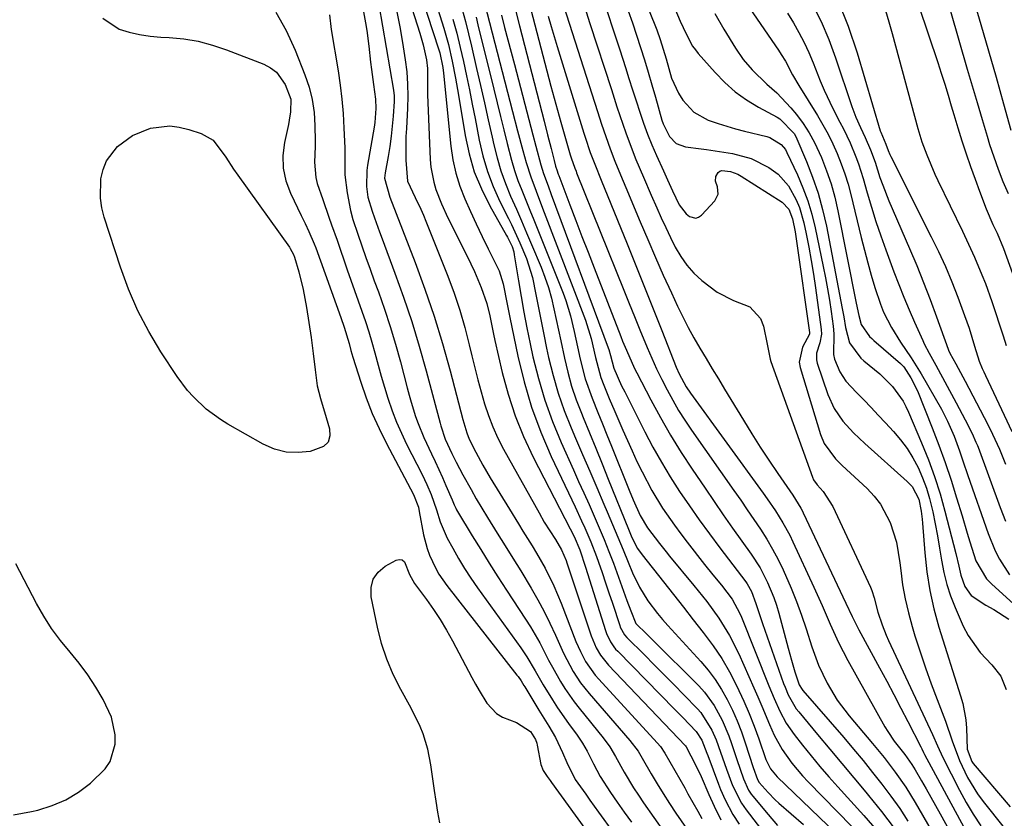
# Model space of a CAD drawing. Units: inches. Extents: x 1867942 to 1873196, y 416054 to 421389.
# Drawn here: x 1868352 to 1868586, y 417704 to 417893 of the extents above; entities that cross this region are included whole.
import ezdxf

# ---------------------------------------------------------------- set-up
doc = ezdxf.new("R2010")
doc.units = ezdxf.units.IN
doc.header["$MEASUREMENT"] = 0
doc.layers.add('7', color=7, linetype='Continuous')
doc.layers.add('8', color=7, linetype='Continuous')

msp = doc.modelspace()

# ---------------------------------------------------------------- linework, layer by layer
at = {"layer": '7', "color": 18}
for points in [[(1868496.18, 417922.48, 1688), (1868508.66, 417892.86, 1688), (1868510.02, 417889.85, 1688), (1868511.59, 417886.96, 1688), (1868512.24, 417886.08, 1688), (1868512.93, 417885.23, 1688), (1868516.94, 417880.68, 1688), (1868519.26, 417878.32, 1688), (1868521.72, 417876.13, 1688), (1868524.4, 417874.22, 1688), (1868527.22, 417872.49, 1688), (1868531.63, 417870.09, 1688), (1868532.34, 417869.67, 1688), (1868535.71, 417866.2, 1688), (1868536.07, 417865.47, 1688), (1868538.62, 417859.57, 1688), (1868540.09, 417855.82, 1688), (1868541.4, 417852.02, 1688), (1868542.45, 417848.15, 1688), (1868543.35, 417844.22, 1688), (1868547.15, 417824.6, 1688), (1868547.51, 417822.62, 1688), (1868547.89, 417820.13, 1688), (1868548.82, 417816.5, 1688), (1868551.57, 417812.84, 1688), (1868552.28, 417812.18, 1688), (1868556.03, 417809.09, 1688), (1868559.09, 417806.09, 1688), (1868561.57, 417802.59, 1688), (1868562.24, 417801.33, 1688), (1868562.85, 417800.03, 1688), (1868565.99, 417792.71, 1688), (1868567.59, 417788.73, 1688), (1868569.07, 417784.71, 1688), (1868570.36, 417780.63, 1688), (1868571.52, 417776.51, 1688), (1868574.11, 417766.45, 1688), (1868574.82, 417763.42, 1688), (1868575.29, 417761.32, 1688), (1868576.28, 417758.64, 1688), (1868577.72, 417756.47, 1688), (1868581.25, 417754.21, 1688), (1868583.12, 417753.17, 1688), (1868586.73, 417750.88, 1688)], [(1868560.82, 417909.87, 1674), (1868569.8, 417883.06, 1674), (1868570.65, 417880.49, 1674), (1868571.47, 417877.92, 1674), (1868572.26, 417875.34, 1674), (1868573.04, 417872.75, 1674), (1868573.65, 417870.68, 1674), (1868574.58, 417867.57, 1674), (1868575.56, 417864.48, 1674), (1868576.59, 417861.4, 1674), (1868577.63, 417858.38, 1674), (1868578.69, 417855.38, 1674), (1868579.7, 417852.54, 1674), (1868581.33, 417848.32, 1674), (1868582.94, 417844.62, 1674), (1868583.9, 417842.5, 1674), (1868585.41, 417838.92, 1674), (1868592.23, 417819.99, 1674)], [(1868431.36, 417906.38, 1726), (1868433.85, 417892.47, 1726), (1868434.16, 417890.63, 1726), (1868434.66, 417886.93, 1726), (1868435.06, 417883.12, 1726), (1868435.27, 417881.36, 1726), (1868435.78, 417877.84, 1726), (1868436.26, 417874.32, 1726), (1868436.32, 417872.12, 1726), (1868436.06, 417868.82, 1726), (1868435.9, 417867.73, 1726), (1868434.36, 417858.67, 1726), (1868434.2, 417857.41, 1726), (1868434.11, 417853.62, 1726), (1868434.45, 417851.11, 1726), (1868435.43, 417847.78, 1726), (1868436.01, 417846.13, 1726), (1868437.2, 417842.85, 1726), (1868437.81, 417841.21, 1726), (1868440.87, 417833.05, 1726), (1868442.93, 417827.31, 1726), (1868444.87, 417821.53, 1726), (1868446.64, 417815.7, 1726), (1868448.29, 417809.82, 1726), (1868451.59, 417797.4, 1726), (1868451.76, 417796.76, 1726), (1868452.79, 417793.61, 1726), (1868454.4, 417790.16, 1726), (1868455.42, 417788.13, 1726), (1868457.02, 417785.11, 1726), (1868458.94, 417781.63, 1726), (1868460.2, 417779.4, 1726), (1868461.49, 417777.2, 1726), (1868462.82, 417775.01, 1726), (1868465.19, 417771.25, 1726), (1868467.06, 417768.29, 1726), (1868468.91, 417765.32, 1726), (1868470.74, 417762.33, 1726), (1868473.23, 417758.2, 1726), (1868474.8, 417755.47, 1726), (1868476.29, 417752.7, 1726), (1868477.68, 417749.88, 1726), (1868479, 417747.03, 1726), (1868480.91, 417742.77, 1726), (1868483.2, 417738.45, 1726), (1868484.97, 417735.72, 1726), (1868485.96, 417734.43, 1726), (1868486.99, 417733.18, 1726), (1868496.67, 417722.06, 1726), (1868498.61, 417719.48, 1726), (1868499.3, 417718.38, 1726), (1868499.63, 417717.82, 1726), (1868501.73, 417714.15, 1726), (1868503.13, 417711.77, 1726), (1868504.58, 417709.41, 1726), (1868506.07, 417707.09, 1726), (1868507.61, 417704.8, 1726), (1868513.19, 417696.67, 1726)], [(1868445.78, 417903.13, 1718), (1868451.32, 417886.07, 1718), (1868451.52, 417885.39, 1718), (1868452.23, 417881.91, 1718), (1868452.4, 417880.5, 1718), (1868454.16, 417863.16, 1718), (1868454.65, 417859.95, 1718), (1868455.33, 417856.78, 1718), (1868456.3, 417853.7, 1718), (1868457.48, 417850.67, 1718), (1868458.82, 417847.69, 1718), (1868460.19, 417844.72, 1718), (1868461.61, 417841.77, 1718), (1868463.05, 417838.84, 1718), (1868464.94, 417835.03, 1718), (1868465.6, 417833.55, 1718), (1868466.61, 417830.49, 1718), (1868467.54, 417825.7, 1718), (1868468.17, 417822.5, 1718), (1868470.05, 417813.31, 1718), (1868471.53, 417807.19, 1718), (1868473.3, 417801.16, 1718), (1868475.49, 417795.28, 1718), (1868477.98, 417789.5, 1718), (1868482.87, 417779.16, 1718), (1868483.65, 417777.51, 1718), (1868485.2, 417774.19, 1718), (1868485.97, 417772.53, 1718), (1868487.43, 417769.18, 1718), (1868488.73, 417765.75, 1718), (1868489.22, 417764.36, 1718), (1868490.06, 417761.94, 1718), (1868490.89, 417759.51, 1718), (1868491.71, 417757.08, 1718), (1868492.52, 417754.64, 1718), (1868494.27, 417749.36, 1718), (1868494.41, 417748.96, 1718), (1868495.43, 417747.12, 1718), (1868495.98, 417746.49, 1718), (1868500.12, 417742.39, 1718), (1868502.48, 417740.03, 1718), (1868504.83, 417737.66, 1718), (1868507.17, 417735.29, 1718), (1868509.5, 417732.9, 1718), (1868512.74, 417729.57, 1718), (1868513.56, 417728.65, 1718), (1868516.18, 417724.48, 1718), (1868517.17, 417722.21, 1718), (1868518.2, 417719.29, 1718), (1868519.17, 417716.56, 1718), (1868519.65, 417715.2, 1718), (1868521.06, 417711.38, 1718), (1868523.19, 417707.11, 1718), (1868524.28, 417705.55, 1718), (1868536.33, 417689.87, 1718)], [(1868449.71, 417900.08, 1716), (1868452.47, 417891.25, 1716), (1868453.59, 417887.33, 1716), (1868454.49, 417883.35, 1716), (1868455.25, 417879.34, 1716), (1868455.94, 417875.31, 1716), (1868457.52, 417865.72, 1716), (1868458.47, 417861.37, 1716), (1868459.72, 417857.13, 1716), (1868461.41, 417853.04, 1716), (1868463.39, 417849.05, 1716), (1868467.4, 417841.96, 1716), (1868467.6, 417841.6, 1716), (1868468.69, 417839.37, 1716), (1868469.1, 417838.07, 1716), (1868469.23, 417837.4, 1716), (1868470.2, 417831.24, 1716), (1868470.82, 417827.49, 1716), (1868471.48, 417823.74, 1716), (1868472.21, 417820.01, 1716), (1868472.98, 417816.28, 1716), (1868473.64, 417813.19, 1716), (1868474.94, 417807.97, 1716), (1868476.45, 417802.83, 1716), (1868478.28, 417797.8, 1716), (1868480.34, 417792.83, 1716), (1868483.27, 417786.33, 1716), (1868484.51, 417783.58, 1716), (1868485.75, 417780.82, 1716), (1868486.99, 417778.06, 1716), (1868488.22, 417775.31, 1716), (1868489.42, 417772.53, 1716), (1868490.59, 417769.75, 1716), (1868491.7, 417766.94, 1716), (1868492.77, 417764.11, 1716), (1868495.99, 417755.31, 1716), (1868496.88, 417752.84, 1716), (1868498.09, 417749.85, 1716), (1868500.71, 417747.29, 1716), (1868502.06, 417745.96, 1716), (1868513.03, 417734.98, 1716), (1868514.37, 417733.51, 1716), (1868516.71, 417730.33, 1716), (1868518.6, 417726.83, 1716), (1868520.17, 417723.17, 1716), (1868520.84, 417721.3, 1716), (1868522.11, 417717.48, 1716), (1868523.68, 417712.92, 1716), (1868524.89, 417710.27, 1716), (1868525.52, 417709.3, 1716), (1868525.88, 417708.84, 1716), (1868529.5, 417704.44, 1716), (1868531.72, 417701.82, 1716)], [(1868462.11, 417897.15, 1708), (1868468.81, 417871.46, 1708), (1868470.02, 417866.83, 1708), (1868471.23, 417862.19, 1708), (1868472.02, 417859.31, 1708), (1868473.12, 417855.87, 1708), (1868474.39, 417852.49, 1708), (1868475.69, 417849.11, 1708), (1868476.34, 417847.42, 1708), (1868486.13, 417821.87, 1708), (1868487.48, 417817.48, 1708), (1868488.48, 417812.99, 1708), (1868489.79, 417808.24, 1708), (1868490.48, 417806.42, 1708), (1868491.77, 417803.28, 1708), (1868493.08, 417800.15, 1708), (1868494.97, 417795.76, 1708), (1868496.08, 417793.27, 1708), (1868497.22, 417790.8, 1708), (1868498.37, 417788.33, 1708), (1868499.57, 417785.84, 1708), (1868501.86, 417781.44, 1708), (1868504.46, 417777.22, 1708), (1868507.29, 417773.15, 1708), (1868508.77, 417771.15, 1708), (1868510.27, 417769.17, 1708), (1868514.42, 417763.84, 1708), (1868516.39, 417761.35, 1708), (1868518.41, 417758.89, 1708), (1868520.94, 417755.6, 1708), (1868522.82, 417752.19, 1708), (1868523.2, 417751.3, 1708), (1868529.72, 417735.02, 1708), (1868530.98, 417731.99, 1708), (1868532.31, 417729, 1708), (1868533.84, 417726.13, 1708), (1868535.7, 417723.46, 1708), (1868537.7, 417720.92, 1708), (1868539.74, 417718.39, 1708), (1868541.81, 417715.89, 1708), (1868543.94, 417713.43, 1708), (1868546.09, 417711, 1708), (1868552.22, 417704.23, 1708), (1868555.33, 417700.63, 1708)], [(1868480.26, 417898.66, 1698), (1868488.99, 417871.42, 1698), (1868489.96, 417868.45, 1698), (1868490.95, 417865.49, 1698), (1868492, 417862.54, 1698), (1868493.14, 417859.63, 1698), (1868494.46, 417856.41, 1698), (1868495.72, 417853.36, 1698), (1868499.12, 417845.23, 1698), (1868500.92, 417841, 1698), (1868502.75, 417836.78, 1698), (1868504.62, 417832.58, 1698), (1868506.53, 417828.39, 1698), (1868508.01, 417825.19, 1698), (1868509.25, 417822.64, 1698), (1868510.53, 417820.12, 1698), (1868511.89, 417817.64, 1698), (1868513.31, 417815.18, 1698), (1868514.77, 417812.75, 1698), (1868516.23, 417810.32, 1698), (1868517.7, 417807.9, 1698), (1868519.17, 417805.48, 1698), (1868523.67, 417798.09, 1698), (1868525.65, 417794.9, 1698), (1868527.66, 417791.73, 1698), (1868529.72, 417788.6, 1698), (1868531.81, 417785.48, 1698), (1868535.36, 417780.29, 1698), (1868536.03, 417779.28, 1698), (1868537.29, 417777.19, 1698), (1868537.57, 417776.65, 1698), (1868537.84, 417776.1, 1698), (1868547.98, 417754.63, 1698), (1868549.49, 417751.45, 1698), (1868551.1, 417748.31, 1698), (1868555.99, 417739.32, 1698), (1868557.71, 417736.14, 1698), (1868559.41, 417732.94, 1698), (1868561.08, 417729.73, 1698), (1868562.73, 417726.51, 1698), (1868565.78, 417720.51, 1698), (1868566.01, 417720.06, 1698), (1868566.46, 417719.15, 1698), (1868566.69, 417718.7, 1698), (1868575.98, 417701.43, 1698)], [(1868546.11, 417897.81, 1678), (1868548.54, 417891.66, 1678), (1868550.67, 417885.37, 1678), (1868556.15, 417866.86, 1678), (1868556.27, 417866.51, 1678), (1868557.46, 417863.7, 1678), (1868558, 417862.19, 1678), (1868558.42, 417861.21, 1678), (1868558.65, 417860.73, 1678), (1868568.29, 417841.67, 1678), (1868570, 417838.15, 1678), (1868571.63, 417834.59, 1678), (1868573.14, 417830.97, 1678), (1868574.57, 417827.33, 1678), (1868576.2, 417822.95, 1678), (1868577.25, 417819.96, 1678), (1868578.52, 417815.66, 1678), (1868579.68, 417812.14, 1678), (1868580.36, 417810.42, 1678), (1868580.74, 417809.57, 1678), (1868581.13, 417808.73, 1678), (1868585.62, 417799.3, 1678), (1868587.43, 417795.44, 1678)], [(1868437.03, 417896.72, 1724), (1868440.54, 417876.5, 1724), (1868440.69, 417875.17, 1724), (1868440.67, 417873.83, 1724), (1868440.43, 417870.34, 1724), (1868439.96, 417865.53, 1724), (1868439.62, 417863.14, 1724), (1868439.23, 417860.76, 1724), (1868438.52, 417856.83, 1724), (1868438.4, 417855.58, 1724), (1868439.62, 417851.08, 1724), (1868445.64, 417835.56, 1724), (1868447.98, 417829.2, 1724), (1868450.18, 417822.79, 1724), (1868452.15, 417816.32, 1724), (1868453.98, 417809.79, 1724), (1868457, 417798.25, 1724), (1868457.21, 417797.46, 1724), (1868457.92, 417795.12, 1724), (1868458.5, 417793.6, 1724), (1868460.06, 417790.48, 1724), (1868461.73, 417787.41, 1724), (1868462.61, 417785.9, 1724), (1868463.5, 417784.4, 1724), (1868468.05, 417776.94, 1724), (1868470.19, 417773.47, 1724), (1868471.28, 417771.74, 1724), (1868473.46, 417768.28, 1724), (1868474.52, 417766.53, 1724), (1868476.52, 417762.97, 1724), (1868478.64, 417758.73, 1724), (1868480.36, 417754.67, 1724), (1868483.88, 417745.58, 1724), (1868484.93, 417743.16, 1724), (1868486.17, 417740.82, 1724), (1868488.44, 417737.58, 1724), (1868489.31, 417736.57, 1724), (1868503.2, 417721.45, 1724), (1868503.94, 417720.57, 1724), (1868505, 417718.99, 1724), (1868509.7, 417710.77, 1724), (1868510.48, 417709.4, 1724), (1868512.81, 417705.28, 1724), (1868513.78, 417703.54, 1724)], [(1868441.22, 417895.49, 1722), (1868442.1, 417891.14, 1722), (1868442.85, 417886.76, 1722), (1868443.32, 417883.66, 1722), (1868443.67, 417880.81, 1722), (1868443.89, 417877.95, 1722), (1868443.93, 417875.08, 1722), (1868443.86, 417872.21, 1722), (1868443.58, 417867.36, 1722), (1868443.49, 417865.48, 1722), (1868443.43, 417863.6, 1722), (1868443.42, 417859.84, 1722), (1868443.88, 417854.91, 1722), (1868445.69, 417851.01, 1722), (1868447.02, 417848.24, 1722), (1868447.64, 417846.83, 1722), (1868448.23, 417845.41, 1722), (1868453.41, 417832.32, 1722), (1868454.9, 417828.31, 1722), (1868456.27, 417824.26, 1722), (1868457.46, 417820.16, 1722), (1868458.53, 417816.02, 1722), (1868459.15, 417813.41, 1722), (1868459.85, 417810.55, 1722), (1868460.58, 417807.69, 1722), (1868461.36, 417804.86, 1722), (1868462.17, 417802.03, 1722), (1868463.09, 417799.24, 1722), (1868464.13, 417796.5, 1722), (1868465.35, 417793.84, 1722), (1868466.69, 417791.23, 1722), (1868475.11, 417776.07, 1722), (1868476.34, 417773.92, 1722), (1868478.98, 417769.73, 1722), (1868480.45, 417767.28, 1722), (1868481.51, 417764.81, 1722), (1868481.73, 417764.19, 1722), (1868487.45, 417746.88, 1722), (1868488.64, 417744.07, 1722), (1868489.67, 417742.31, 1722), (1868491.57, 417739.92, 1722), (1868509.83, 417720.83, 1722), (1868509.9, 417720.76, 1722), (1868510.09, 417720.52, 1722), (1868512.3, 417716.23, 1722), (1868513.63, 417713.47, 1722), (1868515.43, 417709.23, 1722), (1868516.67, 417706.42, 1722), (1868518.25, 417703.16, 1722)], [(1868456.82, 417895.65, 1712), (1868457.6, 417892.76, 1712), (1868458.33, 417889.85, 1712), (1868459.04, 417886.94, 1712), (1868460.27, 417881.62, 1712), (1868461.21, 417877.56, 1712), (1868462.13, 417873.49, 1712), (1868463.04, 417869.42, 1712), (1868463.94, 417865.35, 1712), (1868464.34, 417863.51, 1712), (1868465.12, 417860.39, 1712), (1868466.03, 417857.31, 1712), (1868467.12, 417854.3, 1712), (1868468.35, 417851.32, 1712), (1868469.73, 417848.21, 1712), (1868470.95, 417845.42, 1712), (1868472.15, 417842.62, 1712), (1868473.33, 417839.82, 1712), (1868475.57, 417834.47, 1712), (1868476.51, 417832.05, 1712), (1868477.34, 417829.6, 1712), (1868478.04, 417827.1, 1712), (1868478.64, 417824.58, 1712), (1868479.17, 417822.03, 1712), (1868479.7, 417819.48, 1712), (1868480.24, 417816.94, 1712), (1868481.13, 417812.8, 1712), (1868481.93, 417809.48, 1712), (1868482.85, 417806.21, 1712), (1868483.95, 417802.98, 1712), (1868485.16, 417799.79, 1712), (1868485.57, 417798.77, 1712), (1868487.08, 417795.1, 1712), (1868488.58, 417791.43, 1712), (1868490.07, 417787.75, 1712), (1868491.56, 417784.07, 1712), (1868496.34, 417772.24, 1712), (1868497.17, 417770.27, 1712), (1868498.51, 417767.61, 1712), (1868499.56, 417766.1, 1712), (1868504.64, 417759.68, 1712), (1868507.01, 417756.68, 1712), (1868509.38, 417753.69, 1712), (1868511.75, 417750.69, 1712), (1868514.12, 417747.69, 1712), (1868516.49, 417744.49, 1712), (1868518.52, 417741.47, 1712), (1868520.34, 417738.32, 1712), (1868522.03, 417735.09, 1712), (1868523.75, 417731.36, 1712), (1868525.02, 417728.42, 1712), (1868526.19, 417725.44, 1712), (1868527.29, 417722.43, 1712), (1868528.99, 417717.55, 1712), (1868530.07, 417715.32, 1712), (1868531.65, 417713.4, 1712), (1868553.71, 417692.27, 1712)], [(1868469.32, 417896.13, 1704), (1868470.45, 417891.75, 1704), (1868476.3, 417869.15, 1704), (1868477.14, 417865.9, 1704), (1868477.96, 417862.65, 1704), (1868478.68, 417859.77, 1704), (1868479.03, 417858.46, 1704), (1868479.38, 417857.34, 1704), (1868479.57, 417856.79, 1704), (1868479.68, 417856.51, 1704), (1868479.78, 417856.24, 1704), (1868482.43, 417849.28, 1704), (1868483.86, 417845.52, 1704), (1868485.3, 417841.77, 1704), (1868486.74, 417838.03, 1704), (1868488.19, 417834.28, 1704), (1868494.53, 417817.98, 1704), (1868494.96, 417816.89, 1704), (1868495.85, 417814.71, 1704), (1868497.79, 417810.41, 1704), (1868498.32, 417809.36, 1704), (1868501.67, 417802.93, 1704), (1868503.96, 417798.71, 1704), (1868506.35, 417794.55, 1704), (1868508.88, 417790.47, 1704), (1868511.5, 417786.45, 1704), (1868514.54, 417781.94, 1704), (1868516.7, 417778.77, 1704), (1868518.88, 417775.62, 1704), (1868521.08, 417772.48, 1704), (1868523.29, 417769.35, 1704), (1868525.48, 417766.28, 1704), (1868527.6, 417763.02, 1704), (1868529.4, 417759.58, 1704), (1868530.89, 417755.99, 1704), (1868531.51, 417754.15, 1704), (1868532.06, 417752.29, 1704), (1868534.26, 417743.98, 1704), (1868535.05, 417741.14, 1704), (1868535.89, 417738.32, 1704), (1868536.93, 417735.24, 1704), (1868537.59, 417734.14, 1704), (1868537.79, 417733.89, 1704), (1868547.47, 417722.72, 1704), (1868549.79, 417719.99, 1704), (1868552.09, 417717.24, 1704), (1868554.34, 417714.46, 1704), (1868556.56, 417711.65, 1704), (1868558.71, 417708.79, 1704), (1868560.78, 417705.88, 1704), (1868562.74, 417702.89, 1704)], [(1868473.13, 417895.62, 1702), (1868477.92, 417877.42, 1702), (1868478.68, 417874.58, 1702), (1868479.46, 417871.74, 1702), (1868480.25, 417868.91, 1702), (1868481.06, 417866.08, 1702), (1868482.49, 417861.15, 1702), (1868482.71, 417860.44, 1702), (1868483.6, 417857.96, 1702), (1868483.89, 417857.24, 1702), (1868484.03, 417856.88, 1702), (1868495.27, 417828.98, 1702), (1868496.54, 417825.86, 1702), (1868497.8, 417822.73, 1702), (1868499.08, 417819.6, 1702), (1868500.79, 417815.41, 1702), (1868501.89, 417812.84, 1702), (1868503.03, 417810.29, 1702), (1868504.25, 417807.78, 1702), (1868505.51, 417805.29, 1702), (1868506.86, 417802.84, 1702), (1868508.27, 417800.43, 1702), (1868509.77, 417798.08, 1702), (1868511.32, 417795.76, 1702), (1868521.41, 417781.38, 1702), (1868523, 417779.1, 1702), (1868524.58, 417776.81, 1702), (1868526.14, 417774.52, 1702), (1868527.7, 417772.22, 1702), (1868529.19, 417769.88, 1702), (1868530.6, 417767.5, 1702), (1868531.9, 417765.05, 1702), (1868533.11, 417762.55, 1702), (1868535.01, 417758.22, 1702), (1868536.29, 417755.05, 1702), (1868537.46, 417751.83, 1702), (1868538.54, 417748.58, 1702), (1868539.88, 417744.31, 1702), (1868541.5, 417739.89, 1702), (1868543.51, 417735.64, 1702), (1868545.94, 417731.62, 1702), (1868548.78, 417727.87, 1702), (1868554.31, 417721.32, 1702), (1868557.06, 417717.96, 1702), (1868559.71, 417714.53, 1702), (1868562.21, 417710.98, 1702), (1868564.48, 417707.29, 1702), (1868574.12, 417690.6, 1702)], [(1868486.32, 417895.08, 1696), (1868487.2, 417892.36, 1696), (1868492.28, 417876.62, 1696), (1868493.62, 417872.5, 1696), (1868494.29, 417870.44, 1696), (1868495.68, 417866.33, 1696), (1868497.21, 417862.28, 1696), (1868498.13, 417860.03, 1696), (1868499.93, 417855.8, 1696), (1868501.75, 417851.58, 1696), (1868503.07, 417848.54, 1696), (1868504.12, 417846.19, 1696), (1868505.19, 417843.84, 1696), (1868506.31, 417841.52, 1696), (1868507.45, 417839.2, 1696), (1868508.75, 417837, 1696), (1868510.21, 417834.93, 1696), (1868511.91, 417833.06, 1696), (1868513.78, 417831.32, 1696), (1868517.45, 417828.49, 1696), (1868521.29, 417826.53, 1696), (1868525.18, 417825, 1696), (1868527.73, 417822.28, 1696), (1868528.46, 417820.4, 1696), (1868529.27, 417816.19, 1696), (1868529.97, 417812.58, 1696), (1868530.14, 417812.08, 1696), (1868540.03, 417784.6, 1696), (1868540.32, 417783.94, 1696), (1868541.14, 417782.74, 1696), (1868542.57, 417781.14, 1696), (1868544.92, 417777.61, 1696), (1868553.82, 417758.43, 1696), (1868554.17, 417757.62, 1696), (1868554.73, 417755.95, 1696), (1868555.6, 417752.53, 1696), (1868556.58, 417749.54, 1696), (1868557.57, 417747.04, 1696), (1868558.12, 417745.81, 1696), (1868568.57, 417723.49, 1696), (1868569.79, 417720.74, 1696), (1868571.06, 417718.01, 1696), (1868575, 417710.21, 1696), (1868576.57, 417707.32, 1696), (1868578.23, 417704.5, 1696), (1868580.06, 417701.77, 1696)], [(1868491.26, 417895.16, 1694), (1868492.78, 417890.6, 1694), (1868494.27, 417886.04, 1694), (1868495.61, 417881.88, 1694), (1868496.46, 417879.24, 1694), (1868497.31, 417876.59, 1694), (1868498.17, 417873.95, 1694), (1868499.02, 417871.3, 1694), (1868499.92, 417868.67, 1694), (1868500.87, 417866.07, 1694), (1868501.91, 417863.49, 1694), (1868503.01, 417860.94, 1694), (1868504.63, 417857.33, 1694), (1868505.6, 417855.17, 1694), (1868506.81, 417852.55, 1694), (1868508.41, 417849.24, 1694), (1868510.04, 417847.1, 1694), (1868510.81, 417846.47, 1694), (1868512.31, 417846.08, 1694), (1868513.01, 417846.32, 1694), (1868513.69, 417846.77, 1694), (1868516.83, 417850.19, 1694), (1868517.63, 417851.78, 1694), (1868517.47, 417853.55, 1694), (1868517.04, 417854.85, 1694), (1868517.1, 417855.98, 1694), (1868517.65, 417856.97, 1694), (1868518.06, 417857.29, 1694), (1868518.55, 417857.43, 1694), (1868520.61, 417857.17, 1694), (1868522.31, 417856.54, 1694), (1868523.11, 417856.09, 1694), (1868532.82, 417849.9, 1694), (1868534.44, 417848.21, 1694), (1868535.3, 417845.97, 1694), (1868535.93, 417842.82, 1694), (1868536.27, 417840.64, 1694), (1868539.32, 417818.91, 1694), (1868539.33, 417818.72, 1694), (1868539.33, 417818.52, 1694), (1868537.72, 417815.47, 1694), (1868536.9, 417811.88, 1694), (1868537.11, 417810.62, 1694), (1868541.96, 417794.68, 1694), (1868542.81, 417792.59, 1694), (1868545.49, 417788.95, 1694), (1868547.1, 417787.33, 1694), (1868553.02, 417781.9, 1694), (1868554.72, 417780.1, 1694), (1868556.23, 417778.19, 1694), (1868558.5, 417773.84, 1694), (1868559.98, 417769.1, 1694), (1868560.82, 417764.2, 1694), (1868561.02, 417762.39, 1694), (1868561.48, 417759.01, 1694), (1868562.06, 417755.67, 1694), (1868562.83, 417752.36, 1694), (1868563.73, 417749.07, 1694), (1868564.4, 417746.87, 1694), (1868565.61, 417743.06, 1694), (1868566.88, 417739.26, 1694), (1868568.23, 417735.5, 1694), (1868569.65, 417731.76, 1694), (1868571.66, 417726.62, 1694), (1868573.28, 417721.92, 1694), (1868574.99, 417717.27, 1694), (1868576.86, 417713.28, 1694), (1868579.23, 417709.38, 1694), (1868580.59, 417707.54, 1694), (1868585.6, 417701.28, 1694)], [(1868496.24, 417895.35, 1692), (1868497.27, 417892.46, 1692), (1868498.26, 417889.54, 1692), (1868499.22, 417886.62, 1692), (1868500.13, 417883.69, 1692), (1868501.03, 417880.74, 1692), (1868501.9, 417877.79, 1692), (1868502.74, 417874.83, 1692), (1868504.27, 417869.4, 1692), (1868504.55, 417868.52, 1692), (1868506.09, 417865.46, 1692), (1868507.71, 417863.8, 1692), (1868509.9, 417863.04, 1692), (1868513.64, 417862.57, 1692), (1868514.88, 417862.39, 1692), (1868521.06, 417861.44, 1692), (1868525.53, 417860.25, 1692), (1868529.66, 417858.15, 1692), (1868531.87, 417856.54, 1692), (1868534.39, 417853.77, 1692), (1868536.22, 417850.42, 1692), (1868536.94, 417848.65, 1692), (1868537.99, 417844.96, 1692), (1868538.53, 417842.38, 1692), (1868539.16, 417839.19, 1692), (1868539.76, 417836, 1692), (1868540.28, 417832.79, 1692), (1868540.76, 417829.57, 1692), (1868542.15, 417819.62, 1692), (1868542.21, 417818.56, 1692), (1868541.82, 417816.47, 1692), (1868541.05, 417814.05, 1692), (1868541.03, 417812.44, 1692), (1868541.21, 417811.63, 1692), (1868543.69, 417804.24, 1692), (1868545.19, 417800.88, 1692), (1868547.3, 417797.87, 1692), (1868549.8, 417795.12, 1692), (1868552.49, 417792.54, 1692), (1868562.57, 417783.56, 1692), (1868563.73, 417782.32, 1692), (1868565.3, 417779.34, 1692), (1868565.91, 417776.53, 1692), (1868566.14, 417774.62, 1692), (1868566.23, 417773.66, 1692), (1868566.75, 417766.58, 1692), (1868567.23, 417762.1, 1692), (1868567.92, 417757.67, 1692), (1868568.91, 417753.29, 1692), (1868570.11, 417748.96, 1692), (1868575.23, 417732.67, 1692), (1868575.77, 417730.78, 1692), (1868576.52, 417726.91, 1692), (1868576.65, 417724.95, 1692), (1868576.77, 417720, 1692), (1868577.88, 417717.05, 1692), (1868578.23, 417716.59, 1692), (1868587, 417706.25, 1692)], [(1868516.83, 417894.67, 1686), (1868518.99, 417890.99, 1686), (1868521.74, 417886.5, 1686), (1868523.59, 417883.81, 1686), (1868525.77, 417881.28, 1686), (1868529.23, 417877.95, 1686), (1868531.62, 417875.82, 1686), (1868534.91, 417872.33, 1686), (1868536.25, 417870.69, 1686), (1868537.84, 417868.56, 1686), (1868539.3, 417866.36, 1686), (1868540.57, 417864.04, 1686), (1868542.21, 417860.46, 1686), (1868543.41, 417857.37, 1686), (1868544.47, 417854.25, 1686), (1868545.35, 417851.07, 1686), (1868546.09, 417847.85, 1686), (1868550.44, 417825.94, 1686), (1868551.08, 417823.01, 1686), (1868551.66, 417820.8, 1686), (1868553.64, 417818, 1686), (1868554.14, 417817.51, 1686), (1868554.66, 417817.04, 1686), (1868561, 417811.6, 1686), (1868561.75, 417810.79, 1686), (1868563.46, 417808.17, 1686), (1868565, 417805.04, 1686), (1868568.5, 417796.26, 1686), (1868570.08, 417792.16, 1686), (1868571.58, 417788.03, 1686), (1868572.98, 417783.87, 1686), (1868574.3, 417779.68, 1686), (1868575.6, 417775.36, 1686), (1868576.84, 417771.26, 1686), (1868577.46, 417769.22, 1686), (1868578.85, 417764.69, 1686), (1868581.42, 417760.45, 1686), (1868582.61, 417759.26, 1686), (1868590.52, 417752.06, 1686)], [(1868525.18, 417895.91, 1684), (1868531.97, 417885.97, 1684), (1868532.65, 417884.93, 1684), (1868533.61, 417883.34, 1684), (1868535.33, 417880.15, 1684), (1868536.84, 417877.56, 1684), (1868541.23, 417870.49, 1684), (1868542.53, 417868.28, 1684), (1868543.76, 417866.04, 1684), (1868544.89, 417863.74, 1684), (1868545.95, 417861.41, 1684), (1868546.9, 417859.03, 1684), (1868547.76, 417856.62, 1684), (1868548.5, 417854.18, 1684), (1868549.17, 417851.7, 1684), (1868551.63, 417841.49, 1684), (1868552.38, 417838.5, 1684), (1868553.17, 417835.51, 1684), (1868554.01, 417832.55, 1684), (1868554.9, 417829.59, 1684), (1868556.18, 417825.68, 1684), (1868556.94, 417823.79, 1684), (1868558.81, 417820.15, 1684), (1868560.96, 417816.64, 1684), (1868563.5, 417812.93, 1684), (1868565.88, 417809.11, 1684), (1868570.69, 417800.7, 1684), (1868572.17, 417797.88, 1684), (1868573.7, 417794.3, 1684), (1868574.99, 417790.81, 1684), (1868575.79, 417788.46, 1684), (1868576.99, 417784.94, 1684), (1868581.77, 417771.19, 1684), (1868583.46, 417767.09, 1684), (1868584.48, 417765.13, 1684), (1868586.84, 417761.36, 1684)], [(1868534.15, 417894.77, 1682), (1868535.53, 417892.5, 1682), (1868536.83, 417890.18, 1682), (1868538.06, 417887.83, 1682), (1868539.18, 417885.42, 1682), (1868540.22, 417882.97, 1682), (1868541.91, 417878.71, 1682), (1868542.85, 417876.48, 1682), (1868544.89, 417872.1, 1682), (1868546.57, 417868.88, 1682), (1868547.41, 417867.28, 1682), (1868548.98, 417864.01, 1682), (1868550.39, 417860.68, 1682), (1868551.02, 417858.99, 1682), (1868552.1, 417855.54, 1682), (1868553.05, 417852.13, 1682), (1868554.05, 417848.7, 1682), (1868555.11, 417845.29, 1682), (1868556.26, 417841.9, 1682), (1868557.47, 417838.54, 1682), (1868559.4, 417833.33, 1682), (1868560.56, 417830.32, 1682), (1868561.76, 417827.32, 1682), (1868563.01, 417824.34, 1682), (1868564.3, 417821.39, 1682), (1868566.27, 417817, 1682), (1868566.62, 417816.25, 1682), (1868567.75, 417814.05, 1682), (1868568.55, 417812.6, 1682), (1868568.95, 417811.87, 1682), (1868569.35, 417811.15, 1682), (1868574.22, 417802.25, 1682), (1868575.65, 417799.57, 1682), (1868576.34, 417798.22, 1682), (1868577.96, 417794.95, 1682), (1868578.89, 417792.91, 1682), (1868579.23, 417792.08, 1682), (1868579.39, 417791.66, 1682), (1868584.68, 417777.35, 1682), (1868585.95, 417774.13, 1682)], [(1868557.4, 417895.41, 1676), (1868558.22, 417892.69, 1676), (1868559, 417889.95, 1676), (1868565.12, 417867.38, 1676), (1868566.07, 417864.22, 1676), (1868567.21, 417861.12, 1676), (1868569.16, 417856.57, 1676), (1868569.86, 417855.07, 1676), (1868575.68, 417842.98, 1676), (1868576.65, 417840.93, 1676), (1868578.53, 417836.81, 1676), (1868580.32, 417832.65, 1676), (1868581.15, 417830.55, 1676), (1868582.66, 417826.28, 1676), (1868585.33, 417818.14, 1676), (1868586.04, 417815.88, 1676)], [(1868572.83, 417895.24, 1672), (1868576.81, 417881.49, 1672), (1868577.98, 417877.51, 1672), (1868579.15, 417873.53, 1672), (1868580.34, 417869.56, 1672), (1868581.55, 417865.59, 1672), (1868582.15, 417863.62, 1672), (1868583.12, 417860.66, 1672), (1868584.16, 417857.72, 1672), (1868585.31, 417854.83, 1672), (1868586.53, 417851.96, 1672)], [(1868371.44, 417893.56, 1732), (1868375.35, 417891.01, 1732), (1868377.77, 417890.27, 1732), (1868380.22, 417889.68, 1732), (1868382.71, 417889.31, 1732), (1868385.24, 417889.08, 1732), (1868387.22, 417888.99, 1732), (1868390.71, 417888.65, 1732), (1868394.16, 417888.09, 1732), (1868397.54, 417887.2, 1732), (1868400.88, 417886.09, 1732), (1868409.7, 417882.66, 1732), (1868411.3, 417881.8, 1732), (1868412.72, 417880.74, 1732), (1868414.79, 417877.82, 1732), (1868416.1, 417874.32, 1732), (1868416.07, 417871.34, 1732), (1868415.77, 417869.34, 1732), (1868415.57, 417868.35, 1732), (1868414.61, 417864.07, 1732), (1868414.25, 417860.98, 1732), (1868414.29, 417857.94, 1732), (1868414.95, 417854.97, 1732), (1868416.02, 417852.05, 1732), (1868418.59, 417846.76, 1732), (1868419.52, 417844.85, 1732), (1868420.45, 417842.94, 1732), (1868421.72, 417840.02, 1732), (1868422.09, 417839.03, 1732), (1868427.98, 417822.46, 1732), (1868428.79, 417820.18, 1732), (1868429.99, 417816.33, 1732), (1868430.43, 417814.67, 1732), (1868430.66, 417813.87, 1732), (1868430.9, 417813.07, 1732), (1868432.77, 417807.12, 1732), (1868434.06, 417803.38, 1732), (1868435.48, 417799.71, 1732), (1868437.09, 417796.12, 1732), (1868438.84, 417792.58, 1732), (1868445.26, 417780.43, 1732), (1868446.43, 417777.43, 1732), (1868446.66, 417776.38, 1732), (1868447.68, 417770.86, 1732), (1868448.49, 417767.62, 1732), (1868449.06, 417766.05, 1732), (1868450.47, 417763.01, 1732), (1868451.29, 417761.56, 1732), (1868453.2, 417758.81, 1732), (1868469.85, 417737.58, 1732), (1868470.11, 417737.24, 1732), (1868470.82, 417736.2, 1732), (1868471.48, 417735.13, 1732), (1868471.7, 417734.77, 1732), (1868475.09, 417729.22, 1732), (1868475.86, 417727.96, 1732), (1868477.41, 417725.44, 1732), (1868479.03, 417722.76, 1732), (1868480.71, 417719.21, 1732), (1868481.68, 417716.78, 1732), (1868483.71, 417712.8, 1732), (1868486.19, 417709.25, 1732), (1868487.2, 417707.83, 1732), (1868489.24, 417705, 1732), (1868499.9, 417690.3, 1732)], [(1868425.3, 417894.41, 1728), (1868425.73, 417890.93, 1728), (1868427.35, 417881.1, 1728), (1868427.85, 417877.71, 1728), (1868428.26, 417874.32, 1728), (1868428.55, 417870.92, 1728), (1868428.75, 417867.5, 1728), (1868428.95, 417862.82, 1728), (1868428.98, 417859.58, 1728), (1868428.97, 417856.35, 1728), (1868429.49, 417852.09, 1728), (1868430.31, 417847.88, 1728), (1868430.87, 417845.81, 1728), (1868432.02, 417842.29, 1728), (1868432.99, 417839.52, 1728), (1868433.96, 417836.75, 1728), (1868434.96, 417834, 1728), (1868435.96, 417831.24, 1728), (1868436.95, 417828.56, 1728), (1868438.4, 417824.45, 1728), (1868439.77, 417820.32, 1728), (1868441.01, 417816.14, 1728), (1868442.18, 417811.94, 1728), (1868443.78, 417805.8, 1728), (1868444.25, 417804.08, 1728), (1868444.73, 417802.37, 1728), (1868445.79, 417798.97, 1728), (1868446.37, 417797.29, 1728), (1868447.7, 417794, 1728), (1868449.54, 417790.13, 1728), (1868450.44, 417788.26, 1728), (1868452.16, 417784.49, 1728), (1868452.99, 417782.6, 1728), (1868454.46, 417779.19, 1728), (1868454.96, 417777.98, 1728), (1868455.32, 417777.19, 1728), (1868455.53, 417776.8, 1728), (1868455.75, 417776.42, 1728), (1868459.25, 417770.63, 1728), (1868461.24, 417767.37, 1728), (1868463.27, 417764.13, 1728), (1868465.33, 417760.91, 1728), (1868467.41, 417757.71, 1728), (1868471.92, 417750.88, 1728), (1868473.09, 417749.03, 1728), (1868475.26, 417745.25, 1728), (1868477.36, 417741.14, 1728), (1868478.27, 417739.42, 1728), (1868480.18, 417736.05, 1728), (1868481.21, 417734.4, 1728), (1868483.42, 417731.23, 1728), (1868484.61, 417729.7, 1728), (1868490.3, 417722.68, 1728), (1868491.88, 417720.51, 1728), (1868493.28, 417718.22, 1728), (1868495.36, 417714.48, 1728), (1868497.52, 417710.8, 1728), (1868498.69, 417709.01, 1728), (1868499.9, 417707.25, 1728), (1868504.84, 417700.29, 1728)], [(1868454.63, 417893.34, 1714), (1868455.54, 417890.01, 1714), (1868456.36, 417886.66, 1714), (1868457.13, 417883.29, 1714), (1868457.85, 417879.91, 1714), (1868458.55, 417876.53, 1714), (1868459.23, 417873.14, 1714), (1868459.89, 417869.75, 1714), (1868460.87, 417864.65, 1714), (1868461.76, 417860.9, 1714), (1868462.84, 417857.2, 1714), (1868464.22, 417853.61, 1714), (1868465.79, 417850.08, 1714), (1868467.82, 417846, 1714), (1868468.52, 417844.57, 1714), (1868470.55, 417840.21, 1714), (1868472.1, 417836.54, 1714), (1868473.51, 417831.99, 1714), (1868474.35, 417827.99, 1714), (1868474.95, 417824.8, 1714), (1868475.58, 417821.61, 1714), (1868476.23, 417818.43, 1714), (1868476.9, 417815.25, 1714), (1868477.38, 417812.99, 1714), (1868478.43, 417808.73, 1714), (1868479.64, 417804.52, 1714), (1868481.1, 417800.38, 1714), (1868482.71, 417796.3, 1714), (1868483.78, 417793.83, 1714), (1868485.46, 417789.92, 1714), (1868487.14, 417786.01, 1714), (1868488.81, 417782.1, 1714), (1868490.48, 417778.19, 1714), (1868491.27, 417776.34, 1714), (1868492.54, 417773.35, 1714), (1868493.8, 417770.35, 1714), (1868495.05, 417767.35, 1714), (1868496.3, 417764.35, 1714), (1868497.34, 417761.84, 1714), (1868498.97, 417758.43, 1714), (1868500.96, 417755.23, 1714), (1868503.23, 417752.2, 1714), (1868504.45, 417750.75, 1714), (1868505.7, 417749.33, 1714), (1868513.52, 417740.83, 1714), (1868515.31, 417738.71, 1714), (1868516.98, 417736.51, 1714), (1868518.47, 417734.17, 1714), (1868519.83, 417731.75, 1714), (1868521.04, 417729.24, 1714), (1868522.16, 417726.69, 1714), (1868523.16, 417724.1, 1714), (1868524.08, 417721.46, 1714), (1868525.95, 417715.61, 1714), (1868526.96, 417712.78, 1714), (1868527.43, 417712.08, 1714), (1868529.51, 417709.66, 1714), (1868531.2, 417707.95, 1714), (1868532.09, 417707.14, 1714), (1868537.94, 417702.06, 1714)], [(1868466.15, 417894.28, 1706), (1868466.93, 417891.37, 1706), (1868467.71, 417888.45, 1706), (1868468.48, 417885.53, 1706), (1868469.25, 417882.61, 1706), (1868473.62, 417865.89, 1706), (1868474.34, 417863.17, 1706), (1868475.55, 417858.75, 1706), (1868476.19, 417856.73, 1706), (1868477.26, 417853.73, 1706), (1868478, 417851.74, 1706), (1868491.55, 417815.27, 1706), (1868491.67, 417814.92, 1706), (1868492.07, 417813.48, 1706), (1868492.89, 417810.45, 1706), (1868494.72, 417806.29, 1706), (1868495.45, 417804.81, 1706), (1868500.25, 417795.34, 1706), (1868502.16, 417791.71, 1706), (1868504.17, 417788.14, 1706), (1868506.29, 417784.63, 1706), (1868508.5, 417781.18, 1706), (1868510.81, 417777.79, 1706), (1868513.16, 417774.42, 1706), (1868515.57, 417771.1, 1706), (1868518.03, 417767.82, 1706), (1868524.21, 417759.7, 1706), (1868524.52, 417759.27, 1706), (1868525.57, 417757.42, 1706), (1868526.58, 417754.56, 1706), (1868527.36, 417752.19, 1706), (1868528.18, 417749.82, 1706), (1868533.21, 417735.56, 1706), (1868533.55, 417734.66, 1706), (1868534.29, 417732.89, 1706), (1868536.21, 417729.58, 1706), (1868536.8, 417728.82, 1706), (1868541.29, 417723.43, 1706), (1868544.15, 417720, 1706), (1868547.02, 417716.58, 1706), (1868549.89, 417713.15, 1706), (1868552.77, 417709.73, 1706), (1868553.38, 417709, 1706), (1868556.48, 417705.15, 1706), (1868559.47, 417701.22, 1706)], [(1868419.06, 417829.14, 1734), (1868419.85, 417824.9, 1734), (1868420.94, 417817.74, 1734), (1868421.47, 417813.92, 1734), (1868421.9, 417810.08, 1734), (1868422.42, 417806.27, 1734), (1868423.16, 417803.24, 1734), (1868424.51, 417798.75, 1734), (1868425.34, 417796.09, 1734), (1868425.39, 417794.37, 1734), (1868424.99, 417792.91, 1734), (1868423.91, 417791.84, 1734), (1868420.75, 417790.68, 1734), (1868417.85, 417790.4, 1734), (1868415.01, 417790.52, 1734), (1868412.27, 417791.26, 1734), (1868409.6, 417792.41, 1734), (1868401.2, 417797.19, 1734), (1868399.41, 417798.28, 1734), (1868396.05, 417800.76, 1734), (1868392.99, 417803.62, 1734), (1868391.59, 417805.17, 1734), (1868389.1, 417808.52, 1734), (1868385.26, 417814.38, 1734), (1868382.39, 417819.17, 1734), (1868379.79, 417824.08, 1734), (1868377.59, 417829.19, 1734), (1868375.66, 417834.42, 1734), (1868371.8, 417846.34, 1734), (1868371.25, 417848.57, 1734), (1868370.89, 417850.83, 1734), (1868371.02, 417855.4, 1734), (1868371.57, 417857.68, 1734), (1868372.35, 417859.68, 1734), (1868374.95, 417863.14, 1734), (1868378.5, 417865.75, 1734), (1868382.8, 417867.46, 1734), (1868387.37, 417867.99, 1734), (1868389.63, 417867.71, 1734), (1868391.88, 417867.17, 1734), (1868394.83, 417866.17, 1734), (1868397.7, 417864.58, 1734), (1868400.68, 417860.59, 1734), (1868402.54, 417857.69, 1734), (1868403.53, 417856.27, 1734), (1868415.8, 417839.17, 1734), (1868415.99, 417838.9, 1734), (1868416.78, 417837.46, 1734), (1868417, 417836.84, 1734), (1868418.01, 417833.32, 1734), (1868419.06, 417829.14, 1734)], [(1868350.26, 417704.36, 1732), (1868354.53, 417705.14, 1732), (1868356.02, 417705.5, 1732), (1868359.41, 417706.57, 1732), (1868362.65, 417707.95, 1732), (1868365.66, 417709.78, 1732), (1868368.51, 417711.91, 1732), (1868372.02, 417715.3, 1732), (1868373.19, 417717.05, 1732), (1868374.39, 417721.15, 1732), (1868374.4, 417723.36, 1732), (1868373.55, 417727.59, 1732), (1868371.55, 417731.75, 1732), (1868369.82, 417734.73, 1732), (1868367.95, 417737.62, 1732), (1868365.89, 417740.37, 1732), (1868363.7, 417743.03, 1732), (1868361.41, 417745.81, 1732), (1868359.32, 417748.6, 1732), (1868357.45, 417751.54, 1732), (1868355.71, 417754.58, 1732), (1868350.77, 417763.99, 1732)], [(1868451.56, 417702.44, 1734), (1868451.06, 417705.01, 1734), (1868450.64, 417707.59, 1734), (1868450.25, 417710.18, 1734), (1868449.43, 417716.28, 1734), (1868448.71, 417720, 1734), (1868447.55, 417723.6, 1734), (1868446.83, 417725.35, 1734), (1868445.21, 417728.78, 1734), (1868444.32, 417730.46, 1734), (1868442.26, 417734.12, 1734), (1868440.47, 417737.68, 1734), (1868438.91, 417741.32, 1734), (1868437.7, 417745.09, 1734), (1868436.71, 417748.94, 1734), (1868435.21, 417756.16, 1734), (1868435.2, 417758.37, 1734), (1868435.68, 417760.35, 1734), (1868436.88, 417762, 1734), (1868438.56, 417763.43, 1734), (1868441.13, 417764.83, 1734), (1868441.9, 417764.99, 1734), (1868442.57, 417764.92, 1734), (1868443.11, 417764.5, 1734), (1868444.36, 417761.46, 1734), (1868445.49, 417759.32, 1734), (1868448.37, 417755.48, 1734), (1868450.04, 417753.13, 1734), (1868451.64, 417750.73, 1734), (1868453.12, 417748.26, 1734), (1868454.52, 417745.74, 1734), (1868459.13, 417736.98, 1734), (1868459.97, 417735.43, 1734), (1868460.84, 417733.89, 1734), (1868462.69, 417730.89, 1734), (1868464.98, 417728.42, 1734), (1868466.41, 417727.55, 1734), (1868469.77, 417726.33, 1734), (1868473.04, 417724.15, 1734), (1868474.27, 417722.25, 1734), (1868474.56, 417721.38, 1734), (1868474.66, 417720.93, 1734), (1868475.56, 417716.29, 1734), (1868476.07, 417714.93, 1734), (1868477.05, 417713.49, 1734), (1868477.73, 417712.54, 1734), (1868478.07, 417712.07, 1734), (1868499.55, 417682.41, 1734)]]:
    msp.add_polyline3d(points, dxfattribs=at)
at = {"layer": '8', "color": 18}
for points in [[(1868490.98, 417920.69, 1690), (1868502.62, 417891.97, 1690), (1868503.06, 417890.84, 1690), (1868503.88, 417888.56, 1690), (1868505.29, 417883.91, 1690), (1868506.58, 417879.37, 1690), (1868508.2, 417875.81, 1690), (1868509.25, 417874.1, 1690), (1868511.89, 417871.28, 1690), (1868515.26, 417869.39, 1690), (1868517.63, 417868.56, 1690), (1868521.78, 417867.3, 1690), (1868523.88, 417866.76, 1690), (1868529.21, 417865.49, 1690), (1868529.96, 417865.26, 1690), (1868532.63, 417863.62, 1690), (1868533.61, 417862.41, 1690), (1868533.99, 417861.72, 1690), (1868536.5, 417856.38, 1690), (1868537.8, 417853.32, 1690), (1868538.96, 417850.2, 1690), (1868539.91, 417847.01, 1690), (1868540.7, 417843.77, 1690), (1868542.62, 417834.57, 1690), (1868543.14, 417831.92, 1690), (1868543.63, 417829.27, 1690), (1868544.07, 417826.61, 1690), (1868544.47, 417823.94, 1690), (1868544.96, 417820.43, 1690), (1868545.15, 417818.59, 1690), (1868545.07, 417813.72, 1690), (1868545.29, 417812.59, 1690), (1868546.54, 417809.59, 1690), (1868547.98, 417807.37, 1690), (1868550.48, 417804.72, 1690), (1868552.23, 417802.93, 1690), (1868553.97, 417801.13, 1690), (1868555.69, 417799.32, 1690), (1868557.4, 417797.49, 1690), (1868559.31, 417795.44, 1690), (1868560.99, 417793.45, 1690), (1868562.55, 417791.37, 1690), (1868563.91, 417789.15, 1690), (1868565.14, 417786.85, 1690), (1868566.19, 417784.43, 1690), (1868567.11, 417782, 1690), (1868567.87, 417779.52, 1690), (1868568.64, 417776.37, 1690), (1868569.22, 417773.5, 1690), (1868569.77, 417770.63, 1690), (1868570.26, 417767.74, 1690), (1868570.71, 417764.85, 1690), (1868571.25, 417761.95, 1690), (1868571.94, 417759.12, 1690), (1868572.85, 417756.36, 1690), (1868573.93, 417753.64, 1690), (1868575.88, 417749.21, 1690), (1868577.03, 417746.98, 1690), (1868579.87, 417742.9, 1690), (1868582.67, 417739.97, 1690), (1868584.78, 417737.28, 1690), (1868586.1, 417734.13, 1690)], [(1868575.27, 417908.35, 1670), (1868580.06, 417892.12, 1670), (1868581.89, 417885.85, 1670), (1868583.69, 417879.56, 1670), (1868585.44, 417873.26, 1670), (1868587.16, 417866.96, 1670)], [(1868441.67, 417906.19, 1720), (1868446.82, 417890, 1720), (1868447.59, 417887.25, 1720), (1868448.34, 417883.67, 1720), (1868448.6, 417881.64, 1720), (1868448.6, 417878.57, 1720), (1868448.6, 417876.51, 1720), (1868448.63, 417875.48, 1720), (1868449.24, 417860.03, 1720), (1868449.4, 417858.21, 1720), (1868450.07, 417854.66, 1720), (1868450.58, 417852.92, 1720), (1868451.89, 417849.51, 1720), (1868453.43, 417846.2, 1720), (1868458.04, 417837.08, 1720), (1868459.78, 417833.41, 1720), (1868461.34, 417829.65, 1720), (1868462.68, 417825.82, 1720), (1868463.38, 417822.91, 1720), (1868464.29, 417818.51, 1720), (1868464.62, 417817.05, 1720), (1868466.35, 417809.45, 1720), (1868467.75, 417804.27, 1720), (1868469.4, 417799.17, 1720), (1868471.43, 417794.22, 1720), (1868473.71, 417789.35, 1720), (1868482.53, 417772.3, 1720), (1868483.45, 417770.47, 1720), (1868484.78, 417767.34, 1720), (1868486.13, 417763.23, 1720), (1868490.88, 417748.13, 1720), (1868491.12, 417747.45, 1720), (1868492.04, 417745.5, 1720), (1868492.84, 417744.3, 1720), (1868493.3, 417743.75, 1720), (1868493.79, 417743.22, 1720), (1868507.28, 417729.48, 1720), (1868509.23, 417727.48, 1720), (1868512.42, 417724.13, 1720), (1868513.76, 417722.13, 1720), (1868514.58, 417720.08, 1720), (1868514.97, 417719.01, 1720), (1868515.17, 417718.47, 1720), (1868517.73, 417711.63, 1720), (1868518.22, 417710.39, 1720), (1868519.28, 417707.95, 1720), (1868521.15, 417704.42, 1720), (1868522.61, 417702.19, 1720)], [(1868540.02, 417896.98, 1680), (1868542.11, 417892.82, 1680), (1868543.91, 417888.54, 1680), (1868545.53, 417884.17, 1680), (1868549.41, 417872.58, 1680), (1868550.35, 417870.08, 1680), (1868551.45, 417867.65, 1680), (1868552.61, 417865.24, 1680), (1868553.87, 417862.33, 1680), (1868554.93, 417859.35, 1680), (1868556.09, 417855.74, 1680), (1868556.74, 417853.89, 1680), (1868558.21, 417850.24, 1680), (1868563.14, 417838.86, 1680), (1868564.83, 417834.85, 1680), (1868566.47, 417830.82, 1680), (1868568.03, 417826.76, 1680), (1868569.53, 417822.67, 1680), (1868572.29, 417814.97, 1680), (1868572.38, 417814.72, 1680), (1868572.7, 417814, 1680), (1868574.1, 417811.49, 1680), (1868575.25, 417809.43, 1680), (1868575.81, 417808.4, 1680), (1868576.36, 417807.36, 1680), (1868581.7, 417797.08, 1680), (1868582.86, 417794.78, 1680), (1868584.45, 417791.26, 1680), (1868585.43, 417788.88, 1680), (1868585.9, 417787.69, 1680)], [(1868412.57, 417895.05, 1730), (1868415.01, 417890.64, 1730), (1868417.15, 417886.03, 1730), (1868419.48, 417880.16, 1730), (1868420.46, 417877.22, 1730), (1868421.23, 417874.24, 1730), (1868421.66, 417871.2, 1730), (1868421.87, 417868.11, 1730), (1868421.92, 417864.35, 1730), (1868421.92, 417863.1, 1730), (1868421.78, 417859.39, 1730), (1868422.06, 417855.74, 1730), (1868422.43, 417854.36, 1730), (1868423.71, 417850.55, 1730), (1868425.19, 417846.33, 1730), (1868425.83, 417844.5, 1730), (1868427.11, 417840.84, 1730), (1868429.55, 417833.82, 1730), (1868430.4, 417831.37, 1730), (1868431.27, 417828.92, 1730), (1868432.14, 417826.47, 1730), (1868433.02, 417824.02, 1730), (1868433.87, 417821.57, 1730), (1868434.67, 417819.1, 1730), (1868435.39, 417816.61, 1730), (1868436.08, 417814.1, 1730), (1868436.85, 417811.2, 1730), (1868437.58, 417808.57, 1730), (1868438.36, 417805.95, 1730), (1868439.17, 417803.34, 1730), (1868440.2, 417800.35, 1730), (1868441.23, 417797.67, 1730), (1868442.39, 417795.04, 1730), (1868443.64, 417792.45, 1730), (1868447.35, 417785.18, 1730), (1868448.46, 417782.86, 1730), (1868449.44, 417780.49, 1730), (1868450.71, 417776.84, 1730), (1868451.6, 417773.97, 1730), (1868453.31, 417770.06, 1730), (1868454.59, 417767.68, 1730), (1868455.95, 417765.27, 1730), (1868457.38, 417762.89, 1730), (1868458.9, 417760.57, 1730), (1868460.49, 417758.28, 1730), (1868470.8, 417744.04, 1730), (1868472.24, 417741.92, 1730), (1868474.18, 417738.6, 1730), (1868475.46, 417736.37, 1730), (1868476.11, 417735.27, 1730), (1868478.3, 417731.69, 1730), (1868479.52, 417729.8, 1730), (1868482.09, 417726.1, 1730), (1868484.15, 417723.28, 1730), (1868485.4, 417721.43, 1730), (1868486.5, 417719.49, 1730), (1868488.04, 417716.51, 1730), (1868489.63, 417713.49, 1730), (1868492.04, 417709.66, 1730), (1868493.66, 417707.37, 1730), (1868495.35, 417705, 1730), (1868497.04, 417702.63, 1730)], [(1868460.15, 417893.8, 1710), (1868460.59, 417892.04, 1710), (1868464.39, 417876.69, 1710), (1868465.18, 417873.47, 1710), (1868465.97, 417870.26, 1710), (1868466.75, 417867.04, 1710), (1868467.53, 417863.82, 1710), (1868468.54, 417859.86, 1710), (1868469.26, 417857.44, 1710), (1868470.1, 417855.06, 1710), (1868471.01, 417852.7, 1710), (1868471.97, 417850.36, 1710), (1868472.92, 417848.01, 1710), (1868473.87, 417845.66, 1710), (1868474.81, 417843.31, 1710), (1868480.8, 417828.29, 1710), (1868481.46, 417826.51, 1710), (1868482.57, 417822.9, 1710), (1868483.43, 417819.21, 1710), (1868484.24, 417815.5, 1710), (1868484.87, 417812.6, 1710), (1868486.09, 417807.91, 1710), (1868487.7, 417803.33, 1710), (1868489.08, 417799.9, 1710), (1868490.15, 417797.25, 1710), (1868491.21, 417794.61, 1710), (1868492.28, 417791.96, 1710), (1868496.54, 417781.45, 1710), (1868497.48, 417779.18, 1710), (1868499.13, 417775.49, 1710), (1868500.9, 417772.56, 1710), (1868503.71, 417768.81, 1710), (1868505.3, 417766.82, 1710), (1868506.11, 417765.83, 1710), (1868511.9, 417758.85, 1710), (1868514.93, 417755.03, 1710), (1868517.79, 417751.08, 1710), (1868520.37, 417746.96, 1710), (1868522.55, 417742.62, 1710), (1868526.13, 417734.56, 1710), (1868527.08, 417732.39, 1710), (1868528.02, 417730.21, 1710), (1868529.85, 417725.84, 1710), (1868530.96, 417723.33, 1710), (1868532.88, 417719.89, 1710), (1868535.18, 417716.68, 1710), (1868537.72, 417713.66, 1710), (1868539.07, 417712.21, 1710), (1868552.88, 417698.02, 1710)], [(1868477.26, 417894.05, 1700), (1868477.95, 417891.65, 1700), (1868478.67, 417889.25, 1700), (1868479.39, 417886.85, 1700), (1868485.75, 417866.28, 1700), (1868486.04, 417865.36, 1700), (1868487.26, 417861.7, 1700), (1868488.32, 417858.89, 1700), (1868489.84, 417855.12, 1700), (1868496.03, 417839.97, 1700), (1868498.11, 417834.84, 1700), (1868500.19, 417829.69, 1700), (1868502.24, 417824.54, 1700), (1868504.29, 417819.39, 1700), (1868507.7, 417810.71, 1700), (1868508.4, 417809.09, 1700), (1868510.06, 417805.99, 1700), (1868511.05, 417804.53, 1700), (1868528.33, 417780.81, 1700), (1868529.32, 417779.43, 1700), (1868531.24, 417776.61, 1700), (1868533.05, 417773.74, 1700), (1868534.69, 417770.76, 1700), (1868535.43, 417769.23, 1700), (1868540.39, 417758.48, 1700), (1868542.37, 417754.1, 1700), (1868544.27, 417749.67, 1700), (1868546.25, 417745.29, 1700), (1868548.48, 417741.03, 1700), (1868557.27, 417725.29, 1700), (1868557.96, 417724.13, 1700), (1868559.47, 417721.89, 1700), (1868561.97, 417718.68, 1700), (1868563.69, 417716.34, 1700), (1868564.46, 417715.1, 1700), (1868565.97, 417712.47, 1700), (1868567.09, 417710.52, 1700), (1868569.29, 417706.61, 1700), (1868570.38, 417704.64, 1700), (1868577.17, 417692.25, 1700)]]:
    msp.add_polyline3d(points, dxfattribs=at)

doc.saveas('drawing.dxf')
